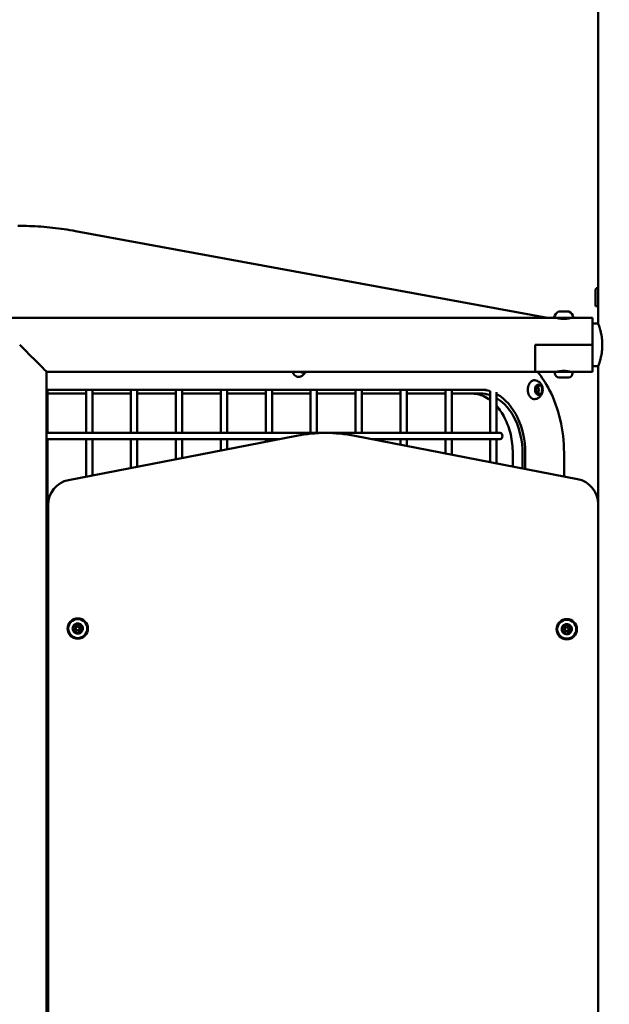
# Model space of a CAD drawing. Units: millimetres. Extents: x -16664 to 11631, y 0 to 10577.
# Drawn here: x 322 to 786, y 7720 to 8495 of the extents above; entities that cross this region are included whole.
import ezdxf

# ---------------------------------------------------------------- set-up
doc = ezdxf.new("R2010")
doc.units = ezdxf.units.MM
doc.layers.add('MD_Visible', color=7, linetype='Continuous', lineweight=50)
doc.styles.get("Standard").update_dxf_attribs({"font": 'arial.ttf'})
doc.dimstyles.new('ISO-25', dxfattribs={"dimtxt": 180, "dimasz": 120, "dimexe": 1.25, "dimexo": 0.625, "dimgap": 60, "dimtad": 1, "dimtoh": 1, "dimdec": 0, "dimlfac": 0.1, "dimrnd": 10, "dimtxsty": 'Standard', "dimcen": 0, "dimse1": 1, "dimse2": 1, "dimadec": 0, "dimazin": 0, "dimtfac": 1, "dimtdec": 0, "dimtmove": 1, "dimatfit": 3, "dimfxl": 1, "dimarcsym": 0})

# ---------------------------------------------------------------- blocks, each defined once
blk = doc.blocks.new('CustomObjectsInViewport4_0')
at = {"layer": 'MD_Visible', "extrusion": (0, 1, 0)}
for p, q in [((4385.51, 8256.19), (4385.51, 8762.02)), ((3974.19, 8328.89), (4345.77, 8260.54)), ((4383.46, 8282.29), (4383.46, 8269.84)), ((4383.46, 8269.84), (4385.51, 8269.84)), ((4354.57, 8265.54), (4354.81, 8265.54)), ((4355.15, 8265.54), (4354.81, 8265.54)), ((4355.15, 8265.54), (4355.5, 8265.54)), ((4355.5, 8265.54), (4357.81, 8265.54)), ((4359.16, 8265.54), (4359.11, 8265.54)), ((4359.16, 8265.54), (4361.46, 8265.54)), ((4361.46, 8265.54), (4361.79, 8265.54)), ((4362.13, 8265.54), (4361.79, 8265.54)), ((4362.13, 8265.54), (4362.35, 8265.54)), ((4351.52, 8260.54), (3508.79, 8260.54)), ((4365.4, 8260.54), (4351.52, 8260.54)), ((4353.46, 8260.42), (4353.46, 8260.54)), ((4363.46, 8260.42), (4363.46, 8260.54)), ((4380.96, 8260.54), (4365.4, 8260.54)), ((4385.51, 8256.19), (4380.96, 8256.19)), ((4335.96, 8239.34), (4380.96, 8239.34)), ((4335.96, 8239.34), (4380.96, 8239.34)), ((4385.51, 8222.49), (4380.96, 8222.49)), ((4385.51, 8114.09), (4385.51, 8222.49)), ((4335.96, 8218.14), (3951.36, 8218.14)), ((3951.36, 8045.84), (3951.36, 8218.14)), ((4335.96, 8218.14), (4351.46, 8218.14)), ((4365.46, 8218.14), (4351.46, 8218.14)), ((4351.46, 8217.09), (4351.46, 8218.14)), ((4365.46, 8217.09), (4365.46, 8218.14)), ((4365.46, 8218.14), (4380.96, 8218.14)), ((4338.52, 8206.75), (4336.98, 8206.75)), ((4362.11, 8213.74), (4354.81, 8213.74)), ((3951.36, 8204.08), (4297.69, 8204.08)), ((3952.04, 8170.08), (3952.04, 8204.08)), ((3952.04, 8201.08), (3982.4, 8201.08)), ((3982.4, 8170.08), (3982.4, 8204.08)), ((3987.4, 8170.08), (3987.4, 8204.08)), ((3987.4, 8201.08), (4017.75, 8201.08)), ((4017.75, 8170.08), (4017.75, 8204.08)), ((4022.75, 8170.08), (4022.75, 8204.08)), ((4022.75, 8201.08), (4053.11, 8201.08)), ((4053.11, 8170.08), (4053.11, 8204.08)), ((4058.11, 8170.08), (4058.11, 8204.08)), ((4058.11, 8201.08), (4088.46, 8201.08)), ((4088.46, 8170.08), (4088.46, 8204.08)), ((4093.46, 8170.08), (4093.46, 8204.08)), ((4093.46, 8201.08), (4123.82, 8201.08)), ((4123.82, 8170.08), (4123.82, 8204.08)), ((4128.82, 8170.08), (4128.82, 8204.08)), ((4128.82, 8201.08), (4159.17, 8201.08)), ((4159.17, 8170.08), (4159.17, 8204.08)), ((4164.17, 8170.08), (4164.17, 8204.08)), ((4164.17, 8201.08), (4194.53, 8201.08)), ((4194.53, 8170.08), (4194.53, 8204.08)), ((4199.53, 8170.08), (4199.53, 8204.08)), ((4199.53, 8201.08), (4229.89, 8201.08)), ((4229.89, 8170.08), (4229.89, 8204.08)), ((4234.89, 8170.08), (4234.89, 8204.08)), ((4234.89, 8201.08), (4265.24, 8201.08)), ((4265.24, 8170.08), (4265.24, 8204.08)), ((4270.24, 8170.08), (4270.24, 8204.08)), ((4270.24, 8201.08), (4292.74, 8201.08)), ((4300.6, 8170.08), (4300.6, 8202.99)), ((4305.6, 8170.08), (4305.6, 8202.11)), ((4338.52, 8201.42), (4336.98, 8201.42)), ((4337.02, 8205.58), (4337.99, 8205.58)), ((4337.02, 8202.58), (4337.99, 8202.58)), ((4308.4, 8170.08), (3951.36, 8170.08)), ((4134.02, 8165.08), (3951.36, 8165.08)), ((3952.04, 8120.08), (3952.04, 8165.08)), ((4148.11, 8167.82), (3968.69, 8132.95)), ((3982.4, 8135.61), (3982.4, 8165.08)), ((3987.4, 8136.58), (3987.4, 8165.08)), ((4017.75, 8142.48), (4017.75, 8165.08)), ((4022.75, 8143.46), (4022.75, 8165.08)), ((4053.11, 8149.36), (4053.11, 8165.08)), ((4058.11, 8150.33), (4058.11, 8165.08)), ((4088.46, 8156.23), (4088.46, 8165.08)), ((4093.46, 8157.2), (4093.46, 8165.08)), ((4123.82, 8163.1), (4123.82, 8165.08)), ((4128.82, 8164.07), (4128.82, 8165.08)), ((4369.32, 8133.72), (4193.9, 8167.82)), ((4308.4, 8165.08), (4207.99, 8165.08)), ((4229.89, 8160.83), (4229.89, 8165.08)), ((4234.89, 8159.86), (4234.89, 8165.08)), ((4265.24, 8153.96), (4265.24, 8165.08)), ((4270.24, 8152.98), (4270.24, 8165.08)), ((4300.6, 8147.08), (4300.6, 8165.08)), ((4305.6, 8146.11), (4305.6, 8165.08)), ((4318.31, 8143.64), (4318.31, 8154.08)), ((4325.97, 8154.08), (4325.97, 8142.15)), ((4328.09, 8141.74), (4328.09, 8154.08)), ((4358.67, 8154.08), (4358.67, 8135.8)), ((3953.69, 8120.08), (3951.36, 8120.08)), ((3952.58, 8115.08), (3951.36, 8115.08)), ((3952.04, 8070.08), (3952.04, 8115.08)), ((4385.49, 8114.84), (4385.51, 8114.84)), ((4385.51, 7457.27), (4385.51, 8114.09)), ((3952.51, 8113.31), (3952.51, 7457.27)), ((3952.51, 8070.08), (3951.36, 8070.08)), ((3952.51, 8065.08), (3951.36, 8065.08)), ((3952.04, 8045.84), (3952.04, 8065.08)), ((3951.36, 8045.84), (3951.36, 8019.34)), ((3951.36, 8045.84), (3952.51, 8045.84)), ((3951.35, 8009.14), (3951.35, 8019.54)), ((3951.36, 8019.54), (3951.35, 8019.54)), ((3951.36, 8019.34), (3951.35, 8019.34)), ((4385.51, 8020.54), (4385.51, 8010.14)), ((4385.51, 8020.54), (4385.51, 8020.54)), ((4385.51, 8020.34), (4385.51, 8020.54)), ((4385.51, 8020.34), (4385.51, 8020.34)), ((3951.36, 8009.34), (3951.35, 8009.34)), ((3951.35, 8009.14), (3951.36, 8009.14)), ((3951.36, 8009.34), (3951.36, 7982.84)), ((4385.51, 8010.34), (4385.51, 8010.34)), ((4385.51, 8010.14), (4385.51, 8010.34)), ((4385.51, 8010.14), (4385.51, 8010.14)), ((3952.51, 7982.84), (3951.36, 7982.84)), ((3951.36, 7725.84), (3951.36, 7982.84)), ((3952.04, 7970.08), (3952.04, 7982.84)), ((3952.51, 7970.08), (3951.36, 7970.08)), ((3952.51, 7965.08), (3951.36, 7965.08)), ((3952.04, 7920.08), (3952.04, 7965.08)), ((3952.51, 7920.08), (3951.36, 7920.08)), ((3952.51, 7915.08), (3951.36, 7915.08)), ((3952.04, 7870.08), (3952.04, 7915.08)), ((3952.51, 7870.08), (3951.36, 7870.08)), ((3952.51, 7865.08), (3951.36, 7865.08)), ((3952.04, 7820.08), (3952.04, 7865.08)), ((3952.51, 7820.08), (3951.36, 7820.08)), ((3952.51, 7815.08), (3951.36, 7815.08)), ((3952.04, 7770.08), (3952.04, 7815.08)), ((3952.51, 7770.08), (3951.36, 7770.08)), ((3952.51, 7765.08), (3951.36, 7765.08)), ((3952.04, 7725.84), (3952.04, 7765.08)), ((3951.36, 7725.84), (3951.36, 7699.34)), ((3951.36, 7725.84), (3952.51, 7725.84))]:
    blk.add_line(p, q, dxfattribs=at)
at = {"layer": 'MD_Visible'}
for centre, radius in [((3975.86, 8016.08), 8), ((4360.81, 8015.58), 8), ((3975.86, 8016.08), 1.5), ((4360.81, 8015.58), 1.5)]:
    blk.add_circle(centre, radius, dxfattribs=at)
at = {"layer": 'MD_Visible', "extrusion": (1.22465e-16, 0, -1)}
for centre in [(-3975.86, 8016.08), (-4360.81, 8015.58)]:
    blk.add_circle(centre, 7.44, dxfattribs=at)
for centre, radius, start, end in [((-4385.46, 8282.29), 2, 0, 75.78259), ((-4429.96, 8106.66), 183.19, 75.78259, 75.95703), ((-4351.52, 8261.04), 0.5, 270, 9.71656), ((-4356.88, 8260.13), 5.93, 9.71656, 64.85609), ((-4354.57, 8265.04), 0.5, 64.85609, 90), ((-4362.35, 8265.04), 0.5, 90, 115.14391), ((-4360.04, 8260.13), 5.93, 115.14391, 170.28344), ((-4365.4, 8261.04), 0.5, 170.28344, 270), ((-4354.81, 8217.09), 3.35, 270, 0), ((-4353.76, 8218.84), 0.7, 213.21398, 270), ((-4362.11, 8217.09), 3.35, 180, 270), ((-4363.16, 8218.84), 0.7, 270, 326.78602), ((-3972.9, 8017.22), 0.7, 298.72344, 103.4048), ((-3973.39, 8014.1), 0.7, 238.72344, 43.4048), ((-3975.36, 8019.21), 0.7, 358.72344, 163.4048), ((-3976.35, 8012.96), 0.7, 178.72344, 343.4048), ((-3978.32, 8018.07), 0.7, 58.72344, 223.4048), ((-3978.81, 8014.95), 0.7, 118.72344, 283.4048), ((-4357.85, 8016.72), 0.7, 298.69899, 103.38035), ((-4358.35, 8013.6), 0.7, 238.69899, 43.38035), ((-4360.31, 8018.71), 0.7, 358.69899, 163.38035), ((-4363.27, 8017.57), 0.7, 58.69899, 223.38035), ((-4363.76, 8014.45), 0.7, 118.69899, 283.38035), ((-4361.3, 8012.46), 0.7, 178.69899, 343.38035)]:
    blk.add_arc(centre, radius, start, end, dxfattribs=at)
at = {"layer": 'MD_Visible'}
for centre, radius, start, end in [((4171.01, 8050.03), 120, 79, 101), ((3972.51, 8113.31), 20, 101, 180), ((4365.51, 8114.09), 20, 0, 79), ((3975.86, 8016.08), 4, 166.21089, 211.66088), ((3975.86, 8016.08), 4, 106.21089, 151.66088), ((3971.94, 8015.47), 1.3, 316.5952, 61.27656), ((3973.37, 8019.17), 1.3, 256.5952, 1.27656), ((3975.86, 8016.08), 4, 226.21089, 248.93588), ((3974.43, 8012.39), 1.3, 16.5952, 121.27656), ((3975.86, 8016.08), 4, 46.21089, 91.66088), ((3977.28, 8019.78), 1.3, 196.5952, 301.27656), ((3975.86, 8016.08), 4, 286.21089, 331.66088), ((3978.35, 8013), 1.3, 76.5952, 181.27656), ((3979.77, 8016.7), 1.3, 136.5952, 241.27656), ((3975.86, 8016.08), 4, 346.21089, 31.66088), ((4360.81, 8015.58), 4, 166.23534, 211.68533), ((4360.81, 8015.58), 4, 106.23534, 151.68533), ((4356.89, 8014.97), 1.3, 316.61965, 61.30101), ((4358.32, 8018.66), 1.3, 256.61965, 1.30101), ((4359.38, 8011.89), 1.3, 16.61965, 121.30101), ((4360.81, 8015.58), 4, 46.23534, 91.68533), ((4362.23, 8019.28), 1.3, 196.61965, 301.30101), ((4360.81, 8015.58), 4, 286.23534, 331.68533), ((4363.3, 8012.5), 1.3, 76.61965, 181.30101), ((4364.72, 8016.2), 1.3, 136.61965, 241.30101), ((4360.81, 8015.58), 4, 346.23534, 31.68533), ((3975.86, 8016.08), 4, 248.93588, 271.66088), ((4360.81, 8015.58), 4, 226.23534, 248.96033), ((4360.81, 8015.58), 4, 248.96033, 271.68533)]:
    blk.add_arc(centre, radius, start, end, dxfattribs=at)
at = {"layer": 'MD_Visible', "extrusion": (1.22465e-16, 0, -1)}
blk.add_ellipse((4380.96, 8239.34), major_axis=(0, 21.2), ratio=0, start_param=-1.570807, end_param=-0.00001, dxfattribs=at)
at = {"layer": 'MD_Visible', "extrusion": (1.22465e-16, -1.2326e-32, -1)}
blk.add_ellipse((3930.16, 8239.34), major_axis=(21.2, -21.2), ratio=0, start_param=-0.000032, end_param=1.570764, dxfattribs=at)
at = {"layer": 'MD_Visible', "extrusion": (1.22465e-16, 5.73972e-42, -1)}
blk.add_ellipse((4335.96, 8239.34), major_axis=(0, 21.2), ratio=0, start_param=3.141587, end_param=4.712383, dxfattribs=at)
at = {"layer": 'MD_Visible'}
for centre, major_axis, ratio, start_param, end_param in [((4335.96, 8239.34), (0, 21.2), 0, 1.570802, 3.141599), ((4380.96, 8239.34), (0, 21.2), 0, 1.570802, 3.141599), ((4152.83, 8221.58), (0, 4), 0.707107, 2.744967, 3.538219), ((4338.7, 8204.08), (0, 4), 0.707107, 0.650572, 1.443823), ((4338.7, 8204.08), (0, 4), 0.707107, -0.396626, 0.396626), ((4338.7, 8204.08), (0, 4), 0.707107, -1.443823, -0.650572), ((4292.74, 8154.08), (0, 50), 0.707107, -0.224155, 0), ((4292.74, 8154.08), (0, 47), 0.707107, -0.238732, 0), ((4292.74, 8154.08), (0, 50), 0.707107, -1.570796, -0.372241), ((4338.7, 8204.08), (0, 4), 0.707107, 1.697769, 2.094395), ((4338.7, 8204.08), (0, 4), 0.707107, 2.094395, 2.491021), ((4337.99, 8204.08), (0, 1.5), 0.707107, -1.570796, 4.712389), ((4338.7, 8204.08), (0, 4), 0.707107, 2.744967, 3.538219), ((4338.7, 8204.08), (0, 4), 0.707107, 3.792164, 4.585416), ((4292.74, 8154.08), (0, 47), 0.707107, -1.570796, -0.397288), ((4308.4, 8167.58), (0, 2.5), 0.707107, 3.141593, 6.283185)]:
    blk.add_ellipse(centre, major_axis=major_axis, ratio=ratio, start_param=start_param, end_param=end_param, dxfattribs=at)
for points, knots in [([(3974.19, 8328.89), (3971.17, 8329.44), (3968.15, 8329.94), (3962.1, 8330.83), (3959.07, 8331.22), (3953, 8331.89), (3949.97, 8332.16), (3943.89, 8332.61), (3940.85, 8332.78), (3934.77, 8333), (3931.73, 8333.05), (3928.68, 8333.05)], [6.1538594, 6.1538594, 6.1538594, 6.1538594, 6.1797246, 6.1797246, 6.2055898, 6.2055898, 6.231455, 6.231455, 6.2573201, 6.2573201, 6.2831853, 6.2831853, 6.2831853, 6.2831853]), ([(4354.81, 8265.54), (4354.81, 8265.54), (4354.81, 8265.54), (4354.81, 8265.54), (4354.83, 8265.54), (4354.9, 8265.53), (4354.94, 8265.53), (4355.04, 8265.53), (4355.11, 8265.53), (4355.27, 8265.54), (4355.38, 8265.54), (4355.49, 8265.54), (4355.49, 8265.54), (4355.5, 8265.54)], [-0.0006567, -0.0006567, -0.0006567, -0.0006567, 0, 0, 0.0394171, 0.0394171, 0.0702393, 0.0702393, 0.1010616, 0.1010616, 0.1404787, 0.1404787, 0.1411354, 0.1411354, 0.1411354, 0.1411354]), ([(4357.81, 8265.54), (4357.81, 8265.54), (4357.81, 8265.54), (4357.93, 8265.54), (4358.05, 8265.54), (4358.28, 8265.53), (4358.38, 8265.53), (4358.59, 8265.53), (4358.69, 8265.53), (4358.92, 8265.54), (4359.04, 8265.54), (4359.16, 8265.54), (4359.16, 8265.54), (4359.16, 8265.54)], [-0.0006567, -0.0006567, -0.0006567, -0.0006567, 0, 0, 0.0394171, 0.0394171, 0.0702393, 0.0702393, 0.1010616, 0.1010616, 0.1404787, 0.1404787, 0.1411354, 0.1411354, 0.1411354, 0.1411354]), ([(4359.11, 8265.54), (4359.11, 8265.54), (4359.11, 8265.54), (4358.99, 8265.54), (4358.87, 8265.54), (4358.65, 8265.53), (4358.56, 8265.53), (4358.46, 8265.53)], [-0.0006567, -0.0006567, -0.0006567, -0.0006567, 0, 0, 0.0394171, 0.0394171, 0.06774104, 0.06774104, 0.06774104, 0.06774104]), ([(4361.46, 8265.54), (4361.46, 8265.54), (4361.46, 8265.54), (4361.58, 8265.54), (4361.68, 8265.54), (4361.84, 8265.53), (4361.91, 8265.53), (4362.01, 8265.53), (4362.05, 8265.53), (4362.11, 8265.54), (4362.13, 8265.54), (4362.13, 8265.54), (4362.13, 8265.54), (4362.13, 8265.54)], [-0.0006567, -0.0006567, -0.0006567, -0.0006567, 0, 0, 0.0394171, 0.0394171, 0.0702393, 0.0702393, 0.1010616, 0.1010616, 0.1404787, 0.1404787, 0.1411354, 0.1411354, 0.1411354, 0.1411354]), ([(4363.96, 8260.54), (4363.96, 8260.54), (4363.82, 8260.51), (4363.26, 8260.37), (4362.84, 8260.28), (4361.86, 8260.09), (4361.25, 8260), (4359.89, 8259.86), (4359.16, 8259.82), (4357.77, 8259.82), (4357.03, 8259.86), (4355.68, 8260), (4355.06, 8260.09), (4354.09, 8260.28), (4353.66, 8260.37), (4353.1, 8260.51), (4352.96, 8260.54), (4352.96, 8260.54)], [0.832831, 0.832831, 0.832831, 0.832831, 1.041022, 1.041022, 1.249213, 1.249213, 1.457438, 1.457438, 1.665663, 1.665663, 1.873888, 1.873888, 2.082113, 2.082113, 2.290304, 2.290304, 2.498494, 2.498494, 2.498494, 2.498494]), ([(4385.51, 8256.19), (4385.51, 8256.19), (4385.55, 8256.09), (4385.71, 8255.66), (4385.83, 8255.33), (4386.13, 8254.47), (4386.32, 8253.93), (4386.71, 8252.7), (4386.93, 8252), (4387.34, 8250.52), (4387.55, 8249.68), (4387.96, 8247.85), (4388.16, 8246.86), (4388.48, 8244.79), (4388.61, 8243.7), (4388.78, 8241.52), (4388.82, 8240.41), (4388.82, 8238.27), (4388.78, 8237.17), (4388.61, 8234.99), (4388.48, 8233.9), (4388.16, 8231.83), (4387.96, 8230.84), (4387.55, 8229.01), (4387.34, 8228.17), (4386.93, 8226.69), (4386.71, 8225.99), (4386.32, 8224.76), (4386.13, 8224.22), (4385.83, 8223.36), (4385.71, 8223.03), (4385.55, 8222.6), (4385.51, 8222.49), (4385.51, 8222.49)], [2.566933, 2.566933, 2.566933, 2.566933, 2.88767, 2.88767, 3.208407, 3.208407, 3.529145, 3.529145, 3.849883, 3.849883, 4.170878, 4.170878, 4.491873, 4.491873, 4.812869, 4.812869, 5.133864, 5.133864, 5.454859, 5.454859, 5.775854, 5.775854, 6.096849, 6.096849, 6.417845, 6.417845, 6.738582, 6.738582, 7.05932, 7.05932, 7.380058, 7.380058, 7.700796, 7.700796, 7.700796, 7.700796]), ([(4150.61, 8214.26), (4150.05, 8214.13), (4149.48, 8214.11), (4148.36, 8214.32), (4147.82, 8214.55), (4146.8, 8215.21), (4146.32, 8215.66), (4145.49, 8216.75), (4145.14, 8217.4), (4144.87, 8218.11), (4144.86, 8218.13), (4144.86, 8218.14)], [0.35152, 0.35152, 0.35152, 0.35152, 0.65509, 0.65509, 0.957433, 0.957433, 1.272363, 1.272363, 1.597332, 1.597332, 1.604493, 1.604493, 1.604493, 1.604493]), ([(4155.28, 8218.14), (4155.23, 8218.02), (4155.17, 8217.9), (4154.72, 8217.08), (4154.19, 8216.37), (4152.88, 8215.24), (4152.17, 8214.8), (4151.12, 8214.4), (4150.87, 8214.33), (4150.61, 8214.26)], [5.8296843, 5.8296843, 5.8296843, 5.8296843, 5.8916289, 5.8916289, 6.2599506, 6.2599506, 6.5495128, 6.5495128, 6.6347056, 6.6347056, 6.6347056, 6.6347056]), ([(4151.34, 8218.14), (4151.36, 8218.13), (4151.38, 8218.11), (4151.4, 8218.09), (4151.52, 8217.99), (4151.63, 8217.95), (4151.72, 8217.91), (4151.73, 8217.9), (4151.74, 8217.89)], [0.42311426, 0.42311426, 0.42311426, 0.42311426, 0.43316654, 0.43316654, 0.43316654, 0.4924483, 0.4924483, 0.50010693, 0.50010693, 0.50010693, 0.50010693]), ([(4153.93, 8217.89), (4153.96, 8217.91), (4153.99, 8217.93), (4154.09, 8217.98), (4154.16, 8218.02), (4154.25, 8218.09), (4154.27, 8218.11), (4154.29, 8218.13), (4154.31, 8218.14)], [0.36624883, 0.36624883, 0.36624883, 0.36624883, 0.39160865, 0.39160865, 0.43316654, 0.43316654, 0.43316654, 0.44320196, 0.44320196, 0.44320196, 0.44320196]), ([(4337.83, 8218.14), (4341.29, 8213.92), (4344.41, 8209.16), (4350.81, 8196.83), (4353.71, 8188.87), (4357.62, 8172.1), (4358.64, 8163.3), (4358.67, 8154.36), (4358.67, 8154.22), (4358.67, 8154.08)], [6.9937597, 6.9937597, 6.9937597, 6.9937597, 7.2207872, 7.2207872, 7.5349465, 7.5349465, 7.8491057, 7.8491057, 7.8539816, 7.8539816, 7.8539816, 7.8539816]), ([(4352.96, 8218.14), (4352.96, 8218.14), (4353.1, 8218.18), (4353.66, 8218.32), (4354.09, 8218.41), (4355.06, 8218.59), (4355.68, 8218.69), (4357.03, 8218.83), (4357.77, 8218.87), (4359.16, 8218.87), (4359.89, 8218.83), (4361.25, 8218.69), (4361.86, 8218.59), (4362.84, 8218.41), (4363.26, 8218.32), (4363.82, 8218.18), (4363.96, 8218.14), (4363.96, 8218.14)], [0.832831, 0.832831, 0.832831, 0.832831, 1.041022, 1.041022, 1.249213, 1.249213, 1.457438, 1.457438, 1.665663, 1.665663, 1.873888, 1.873888, 2.082113, 2.082113, 2.290304, 2.290304, 2.498494, 2.498494, 2.498494, 2.498494]), ([(4336.47, 8196.76), (4335.92, 8196.63), (4335.34, 8196.61), (4334.22, 8196.82), (4333.68, 8197.05), (4332.66, 8197.71), (4332.19, 8198.16), (4331.36, 8199.25), (4331.01, 8199.9), (4330.47, 8201.3), (4330.28, 8202.07), (4330.09, 8203.64), (4330.09, 8204.45), (4330.26, 8206.02), (4330.45, 8206.79), (4330.98, 8208.21), (4331.33, 8208.87), (4332.17, 8209.99), (4332.65, 8210.45), (4333.71, 8211.14), (4334.28, 8211.37), (4335.4, 8211.56), (4335.95, 8211.53), (4336.47, 8211.4)], [0.35152, 0.35152, 0.35152, 0.35152, 0.65509, 0.65509, 0.957433, 0.957433, 1.272363, 1.272363, 1.597332, 1.597332, 1.925108, 1.925108, 2.252996, 2.252996, 2.580881, 2.580881, 2.908679, 2.908679, 3.233787, 3.233787, 3.548608, 3.548608, 3.83727, 3.83727, 3.83727, 3.83727]), ([(4336.47, 8211.4), (4337.18, 8211.23), (4337.83, 8210.95), (4339.03, 8210.22), (4339.56, 8209.76), (4340.5, 8208.7), (4340.89, 8208.08), (4341.52, 8206.74), (4341.73, 8205.99), (4341.95, 8204.43), (4341.95, 8203.6), (4341.68, 8201.94), (4341.41, 8201.11), (4340.58, 8199.58), (4340.05, 8198.87), (4338.74, 8197.74), (4338.04, 8197.3), (4336.98, 8196.9), (4336.73, 8196.83), (4336.47, 8196.76)], [3.83727, 3.83727, 3.83727, 3.83727, 4.071809, 4.071809, 4.335399, 4.335399, 4.651026, 4.651026, 5.033021, 5.033021, 5.463136, 5.463136, 5.891629, 5.891629, 6.259951, 6.259951, 6.549513, 6.549513, 6.634706, 6.634706, 6.634706, 6.634706]), ([(4337.6, 8207.77), (4337.58, 8207.76), (4337.54, 8207.74), (4337.43, 8207.69), (4337.35, 8207.64), (4337.26, 8207.58), (4337.14, 8207.48), (4337.07, 8207.37), (4337, 8207.28), (4336.99, 8207.28), (4336.98, 8207.27)], [0.3662488, 0.3662488, 0.3662488, 0.3662488, 0.3916086, 0.3916086, 0.4331665, 0.4331665, 0.4331665, 0.4924483, 0.4924483, 0.5001069, 0.5001069, 0.5001069, 0.5001069]), ([(4337.02, 8206.53), (4337, 8206.6), (4336.99, 8206.67), (4336.98, 8206.82), (4336.98, 8206.89), (4337, 8207.03), (4337.01, 8207.1), (4337.06, 8207.23), (4337.09, 8207.29), (4337.15, 8207.38), (4337.18, 8207.42), (4337.26, 8207.48), (4337.29, 8207.5), (4337.35, 8207.52), (4337.38, 8207.52), (4337.4, 8207.52)], [1.704477, 1.704477, 1.704477, 1.704477, 1.988199, 1.988199, 2.273699, 2.273699, 2.558888, 2.558888, 2.842081, 2.842081, 3.126467, 3.126467, 3.432297, 3.432297, 3.665191, 3.665191, 3.665191, 3.665191]), ([(4338.52, 8206.75), (4338.59, 8206.75), (4338.65, 8206.76), (4338.78, 8206.79), (4338.85, 8206.81), (4338.96, 8206.88), (4339.02, 8206.92), (4339.12, 8207.01), (4339.17, 8207.06), (4339.25, 8207.16), (4339.29, 8207.22), (4339.33, 8207.29)], [5.7595865, 5.7595865, 5.7595865, 5.7595865, 5.94229, 5.94229, 6.1249934, 6.1249934, 6.3076969, 6.3076969, 6.4904003, 6.4904003, 6.6731037, 6.6731037, 6.6731037, 6.6731037]), ([(4339.33, 8207.29), (4339.35, 8207.32), (4339.37, 8207.35), (4339.41, 8207.4), (4339.43, 8207.43), (4339.47, 8207.47), (4339.5, 8207.48), (4339.54, 8207.5), (4339.56, 8207.51), (4339.6, 8207.52), (4339.62, 8207.52), (4339.64, 8207.52)], [2.7516742, 2.7516742, 2.7516742, 2.7516742, 2.9343777, 2.9343777, 3.1170811, 3.1170811, 3.2997845, 3.2997845, 3.482488, 3.482488, 3.6651914, 3.6651914, 3.6651914, 3.6651914]), ([(4340.41, 8207.27), (4340.39, 8207.29), (4340.36, 8207.33), (4340.27, 8207.43), (4340.2, 8207.51), (4340.11, 8207.58), (4339.99, 8207.67), (4339.89, 8207.72), (4339.81, 8207.76), (4339.8, 8207.77), (4339.79, 8207.77)], [0.3662488, 0.3662488, 0.3662488, 0.3662488, 0.3916086, 0.3916086, 0.4331665, 0.4331665, 0.4331665, 0.4924483, 0.4924483, 0.5001069, 0.5001069, 0.5001069, 0.5001069]), ([(4300.6, 8195.85), (4298.97, 8197.06), (4297.27, 8198.07), (4292.33, 8200.34), (4289, 8201.08), (4285.67, 8201.08)], [5.7991652, 5.7991652, 5.7991652, 5.7991652, 5.969026, 5.969026, 6.2831853, 6.2831853, 6.2831853, 6.2831853]), ([(4335.89, 8204.59), (4335.89, 8204.55), (4335.88, 8204.49), (4335.85, 8204.34), (4335.84, 8204.22), (4335.84, 8204.08), (4335.84, 8203.89), (4335.87, 8203.73), (4335.89, 8203.61), (4335.89, 8203.59), (4335.89, 8203.58)], [0.3662488, 0.3662488, 0.3662488, 0.3662488, 0.3916086, 0.3916086, 0.4331665, 0.4331665, 0.4331665, 0.4924483, 0.4924483, 0.5001069, 0.5001069, 0.5001069, 0.5001069]), ([(4336.24, 8203.39), (4336.21, 8203.39), (4336.19, 8203.4), (4336.12, 8203.44), (4336.08, 8203.48), (4336, 8203.57), (4335.97, 8203.62), (4335.92, 8203.74), (4335.9, 8203.8), (4335.87, 8203.94), (4335.86, 8204.01), (4335.86, 8204.16), (4335.87, 8204.23), (4335.9, 8204.37), (4335.92, 8204.44), (4335.97, 8204.55), (4336, 8204.6), (4336.07, 8204.69), (4336.11, 8204.72), (4336.18, 8204.76), (4336.21, 8204.77), (4336.24, 8204.78)], [0.657279, 0.657279, 0.657279, 0.657279, 0.89491, 0.89491, 1.24145, 1.24145, 1.529756, 1.529756, 1.812528, 1.812528, 2.097071, 2.097071, 2.382744, 2.382744, 2.66724, 2.66724, 2.950003, 2.950003, 3.238454, 3.238454, 3.531511, 3.531511, 3.531511, 3.531511]), ([(4336.24, 8204.78), (4336.34, 8204.8), (4336.43, 8204.84), (4336.62, 8204.95), (4336.7, 8205.02), (4336.85, 8205.21), (4336.92, 8205.32), (4337.02, 8205.57), (4337.05, 8205.7), (4337.09, 8205.98), (4337.09, 8206.12), (4337.06, 8206.35), (4337.05, 8206.44), (4337.02, 8206.53)], [5.893267, 5.893267, 5.893267, 5.893267, 6.170135, 6.170135, 6.471652, 6.471652, 6.801451, 6.801451, 7.143629, 7.143629, 7.487484, 7.487484, 7.720301, 7.720301, 7.720301, 7.720301]), ([(4337.02, 8201.64), (4337.06, 8201.77), (4337.08, 8201.91), (4337.09, 8202.19), (4337.08, 8202.33), (4337.02, 8202.6), (4336.97, 8202.73), (4336.85, 8202.96), (4336.77, 8203.07), (4336.59, 8203.24), (4336.49, 8203.3), (4336.34, 8203.37), (4336.29, 8203.38), (4336.24, 8203.39)], [0.657279, 0.657279, 0.657279, 0.657279, 1.000737, 1.000737, 1.344582, 1.344582, 1.688342, 1.688342, 2.02821, 2.02821, 2.34822, 2.34822, 2.484314, 2.484314, 2.484314, 2.484314]), ([(4337.4, 8200.64), (4337.36, 8200.64), (4337.32, 8200.66), (4337.23, 8200.71), (4337.19, 8200.74), (4337.12, 8200.83), (4337.08, 8200.89), (4337.03, 8201), (4337.01, 8201.07), (4336.99, 8201.21), (4336.98, 8201.28), (4336.98, 8201.43), (4336.99, 8201.5), (4337.01, 8201.59), (4337.01, 8201.62), (4337.02, 8201.64)], [0.523599, 0.523599, 0.523599, 0.523599, 0.915742, 0.915742, 1.255287, 1.255287, 1.542885, 1.542885, 1.825681, 1.825681, 2.110318, 2.110318, 2.395987, 2.395987, 2.484314, 2.484314, 2.484314, 2.484314]), ([(4336.98, 8200.9), (4337.01, 8200.87), (4337.04, 8200.84), (4337.12, 8200.74), (4337.18, 8200.66), (4337.26, 8200.59), (4337.38, 8200.49), (4337.5, 8200.45), (4337.59, 8200.41), (4337.6, 8200.4), (4337.6, 8200.39)], [0.3662488, 0.3662488, 0.3662488, 0.3662488, 0.3916086, 0.3916086, 0.4331665, 0.4331665, 0.4331665, 0.4924483, 0.4924483, 0.5001069, 0.5001069, 0.5001069, 0.5001069]), ([(4339.33, 8200.88), (4339.29, 8200.95), (4339.25, 8201), (4339.17, 8201.11), (4339.12, 8201.16), (4339.02, 8201.25), (4338.96, 8201.29), (4338.85, 8201.35), (4338.78, 8201.38), (4338.65, 8201.41), (4338.59, 8201.42), (4338.52, 8201.42)], [1.7044767, 1.7044767, 1.7044767, 1.7044767, 1.8871801, 1.8871801, 2.0698836, 2.0698836, 2.252587, 2.252587, 2.4352904, 2.4352904, 2.6179939, 2.6179939, 2.6179939, 2.6179939]), ([(4339.64, 8200.64), (4339.62, 8200.64), (4339.6, 8200.65), (4339.56, 8200.66), (4339.54, 8200.67), (4339.5, 8200.69), (4339.47, 8200.7), (4339.43, 8200.74), (4339.41, 8200.76), (4339.37, 8200.82), (4339.35, 8200.85), (4339.33, 8200.88)], [0.5235988, 0.5235988, 0.5235988, 0.5235988, 0.7063022, 0.7063022, 0.8890057, 0.8890057, 1.0717091, 1.0717091, 1.2544125, 1.2544125, 1.437116, 1.437116, 1.437116, 1.437116]), ([(4339.79, 8200.39), (4339.82, 8200.41), (4339.85, 8200.43), (4339.95, 8200.48), (4340.03, 8200.52), (4340.11, 8200.59), (4340.23, 8200.69), (4340.32, 8200.8), (4340.39, 8200.88), (4340.4, 8200.89), (4340.41, 8200.9)], [0.3662488, 0.3662488, 0.3662488, 0.3662488, 0.3916086, 0.3916086, 0.4331665, 0.4331665, 0.4331665, 0.4924483, 0.4924483, 0.5001069, 0.5001069, 0.5001069, 0.5001069]), ([(4341.5, 8203.58), (4341.51, 8203.62), (4341.51, 8203.67), (4341.53, 8203.83), (4341.54, 8203.95), (4341.54, 8204.08), (4341.54, 8204.28), (4341.52, 8204.43), (4341.51, 8204.56), (4341.5, 8204.58), (4341.5, 8204.59)], [0.3662488, 0.3662488, 0.3662488, 0.3662488, 0.3916086, 0.3916086, 0.4331665, 0.4331665, 0.4331665, 0.4924483, 0.4924483, 0.5001069, 0.5001069, 0.5001069, 0.5001069]), ([(4318.31, 8154.08), (4318.31, 8159.07), (4317.76, 8164.05), (4315.58, 8173.51), (4313.97, 8177.98), (4310.12, 8185.48), (4307.98, 8188.62), (4305.6, 8191.26)], [4.712389, 4.712389, 4.712389, 4.712389, 5.0265482, 5.0265482, 5.3407075, 5.3407075, 5.6168241, 5.6168241, 5.6168241, 5.6168241]), ([(3972.34, 8017.98), (3972.31, 8017.94), (3972.29, 8017.9), (3972.2, 8017.76), (3972.14, 8017.66), (3972.09, 8017.53), (3972.02, 8017.35), (3972, 8017.19), (3971.98, 8017.07), (3971.97, 8017.05), (3971.97, 8017.04)], [0.3662488, 0.3662488, 0.3662488, 0.3662488, 0.3916086, 0.3916086, 0.4331665, 0.4331665, 0.4331665, 0.4924483, 0.4924483, 0.5001069, 0.5001069, 0.5001069, 0.5001069]), ([(3972.45, 8013.99), (3972.47, 8013.95), (3972.5, 8013.9), (3972.57, 8013.76), (3972.63, 8013.66), (3972.72, 8013.55), (3972.84, 8013.4), (3972.97, 8013.3), (3973.07, 8013.22), (3973.08, 8013.21), (3973.09, 8013.2)], [0.3662488, 0.3662488, 0.3662488, 0.3662488, 0.3916086, 0.3916086, 0.4331665, 0.4331665, 0.4331665, 0.4924483, 0.4924483, 0.5001069, 0.5001069, 0.5001069, 0.5001069]), ([(3975.74, 8020.08), (3975.7, 8020.08), (3975.64, 8020.08), (3975.48, 8020.09), (3975.37, 8020.09), (3975.23, 8020.07), (3975.03, 8020.04), (3974.89, 8019.98), (3974.77, 8019.93), (3974.75, 8019.93), (3974.74, 8019.93)], [0.3662488, 0.3662488, 0.3662488, 0.3662488, 0.3916086, 0.3916086, 0.4331665, 0.4331665, 0.4331665, 0.4924483, 0.4924483, 0.5001069, 0.5001069, 0.5001069, 0.5001069]), ([(3979.26, 8018.18), (3979.24, 8018.22), (3979.21, 8018.27), (3979.14, 8018.41), (3979.08, 8018.51), (3978.99, 8018.62), (3978.87, 8018.77), (3978.74, 8018.87), (3978.64, 8018.95), (3978.63, 8018.96), (3978.62, 8018.97)], [0.3662488, 0.3662488, 0.3662488, 0.3662488, 0.3916086, 0.3916086, 0.4331665, 0.4331665, 0.4331665, 0.4924483, 0.4924483, 0.5001069, 0.5001069, 0.5001069, 0.5001069]), ([(3979.38, 8014.19), (3979.4, 8014.23), (3979.43, 8014.27), (3979.51, 8014.41), (3979.57, 8014.51), (3979.62, 8014.64), (3979.69, 8014.82), (3979.71, 8014.98), (3979.73, 8015.1), (3979.74, 8015.12), (3979.74, 8015.13)], [0.3662488, 0.3662488, 0.3662488, 0.3662488, 0.3916086, 0.3916086, 0.4331665, 0.4331665, 0.4331665, 0.4924483, 0.4924483, 0.5001069, 0.5001069, 0.5001069, 0.5001069]), ([(4357.28, 8017.48), (4357.26, 8017.44), (4357.23, 8017.4), (4357.15, 8017.26), (4357.09, 8017.16), (4357.04, 8017.03), (4356.97, 8016.85), (4356.95, 8016.69), (4356.93, 8016.56), (4356.92, 8016.55), (4356.92, 8016.54)], [0.3662488, 0.3662488, 0.3662488, 0.3662488, 0.3916086, 0.3916086, 0.4331665, 0.4331665, 0.4331665, 0.4924483, 0.4924483, 0.5001069, 0.5001069, 0.5001069, 0.5001069]), ([(4357.4, 8013.48), (4357.43, 8013.45), (4357.45, 8013.4), (4357.53, 8013.26), (4357.58, 8013.16), (4357.67, 8013.05), (4357.8, 8012.9), (4357.92, 8012.8), (4358.02, 8012.72), (4358.03, 8012.71), (4358.04, 8012.7)], [0.3662488, 0.3662488, 0.3662488, 0.3662488, 0.3916086, 0.3916086, 0.4331665, 0.4331665, 0.4331665, 0.4924483, 0.4924483, 0.5001069, 0.5001069, 0.5001069, 0.5001069]), ([(4360.69, 8019.58), (4360.64, 8019.58), (4360.59, 8019.58), (4360.43, 8019.59), (4360.31, 8019.59), (4360.18, 8019.57), (4359.98, 8019.54), (4359.84, 8019.48), (4359.71, 8019.43), (4359.7, 8019.43), (4359.69, 8019.43)], [0.3662488, 0.3662488, 0.3662488, 0.3662488, 0.3916086, 0.3916086, 0.4331665, 0.4331665, 0.4331665, 0.4924483, 0.4924483, 0.5001069, 0.5001069, 0.5001069, 0.5001069]), ([(4364.21, 8017.69), (4364.19, 8017.72), (4364.16, 8017.77), (4364.09, 8017.91), (4364.03, 8018.01), (4363.94, 8018.12), (4363.82, 8018.27), (4363.69, 8018.37), (4363.59, 8018.45), (4363.58, 8018.46), (4363.57, 8018.47)], [0.3662488, 0.3662488, 0.3662488, 0.3662488, 0.3916086, 0.3916086, 0.4331665, 0.4331665, 0.4331665, 0.4924483, 0.4924483, 0.5001069, 0.5001069, 0.5001069, 0.5001069]), ([(4364.33, 8013.69), (4364.35, 8013.73), (4364.38, 8013.77), (4364.46, 8013.91), (4364.52, 8014.01), (4364.57, 8014.14), (4364.64, 8014.32), (4364.66, 8014.48), (4364.68, 8014.61), (4364.69, 8014.62), (4364.69, 8014.63)], [0.3662488, 0.3662488, 0.3662488, 0.3662488, 0.3916086, 0.3916086, 0.4331665, 0.4331665, 0.4331665, 0.4924483, 0.4924483, 0.5001069, 0.5001069, 0.5001069, 0.5001069]), ([(3975.97, 8012.09), (3976.02, 8012.09), (3976.07, 8012.09), (3976.23, 8012.08), (3976.35, 8012.08), (3976.48, 8012.1), (3976.68, 8012.13), (3976.82, 8012.19), (3976.95, 8012.24), (3976.96, 8012.24), (3976.97, 8012.24)], [0.3662488, 0.3662488, 0.3662488, 0.3662488, 0.3916086, 0.3916086, 0.4331665, 0.4331665, 0.4331665, 0.4924483, 0.4924483, 0.5001069, 0.5001069, 0.5001069, 0.5001069]), ([(4360.92, 8011.59), (4360.97, 8011.59), (4361.02, 8011.59), (4361.18, 8011.58), (4361.3, 8011.58), (4361.43, 8011.6), (4361.63, 8011.63), (4361.77, 8011.69), (4361.9, 8011.74), (4361.91, 8011.74), (4361.92, 8011.74)], [0.3662488, 0.3662488, 0.3662488, 0.3662488, 0.3916086, 0.3916086, 0.4331665, 0.4331665, 0.4331665, 0.4924483, 0.4924483, 0.5001069, 0.5001069, 0.5001069, 0.5001069])]:
    blk.add_open_spline(points, degree=3, knots=knots, dxfattribs=at)
blk = doc.blocks.new('*D10')
at = {"color": 0, "lineweight": -2, "transparency": 16777216}
blk.add_line((-4380.01, 10307.45), (4600.39, 10307.45), dxfattribs=at)
at = {"color": 0, "transparency": 16777216}
for points in [[(-4380.01, 10327.45), (-4380.01, 10287.45), (-4500.01, 10307.45)], [(4600.39, 10327.45), (4600.39, 10287.45), (4720.39, 10307.45)]]:
    blk.add_solid(points, dxfattribs=at)
at = {"layer": 'Defpoints', "color": 0, "transparency": 16777216}
for p in [(4720.39, 10307.45), (4720.39, 5061.11), (-4500.01, 4949.42)]:
    blk.add_point(p, dxfattribs=at)
at = {"color": 0, "transparency": 16777216, "insert": (110.19, 10459.35), "char_height": 180, "attachment_point": 5}
blk.add_mtext('920', dxfattribs=at)
blk = doc.blocks.new('*D16')
at = {"color": 0, "lineweight": -2, "transparency": 16777216}
blk.add_line((-4808.5, 5049.55), (-4808.5, 9888.37), dxfattribs=at)
at = {"color": 0, "transparency": 16777216}
for points in [[(-4828.5, 9888.37), (-4788.5, 9888.37), (-4808.5, 10008.37)], [(-4828.5, 5049.55), (-4788.5, 5049.55), (-4808.5, 4929.55)]]:
    blk.add_solid(points, dxfattribs=at)
at = {"layer": 'Defpoints', "color": 0, "transparency": 16777216}
for p in [(-4808.5, 10008.37), (754.29, 10008.37), (-2885.33, 4929.55)]:
    blk.add_point(p, dxfattribs=at)
at = {"color": 0, "transparency": 16777216, "insert": (-4960.41, 7468.96), "char_height": 180, "attachment_point": 5, "rotation": 90}
blk.add_mtext('510', dxfattribs=at)

msp = doc.modelspace()

# ---------------------------------------------------------------- block references
at = {"layer": 'MD_Visible'}
msp.add_blockref('CustomObjectsInViewport4_0', (-3608.32, 0), dxfattribs=at)

# ---------------------------------------------------------------- dimensions: what is measured, and where the dimension line sits
dim = msp.add_linear_dim(base=(4720.39, 10307.45), p1=(-4500.01, 4949.42), p2=(4720.39, 5061.11), dimstyle='ISO-25')
dim.commit()
dim.dimension.update_dxf_attribs({"geometry": '*D10', "text_midpoint": (110.19, 10459.35)})
dim = msp.add_linear_dim(base=(-4808.5, 10008.37), p1=(-2885.33, 4929.55), p2=(754.29, 10008.37), angle=90, dimstyle='ISO-25')
dim.commit()
dim.dimension.update_dxf_attribs({"geometry": '*D16', "text_midpoint": (-4960.41, 7468.96)})

doc.saveas('drawing.dxf')
